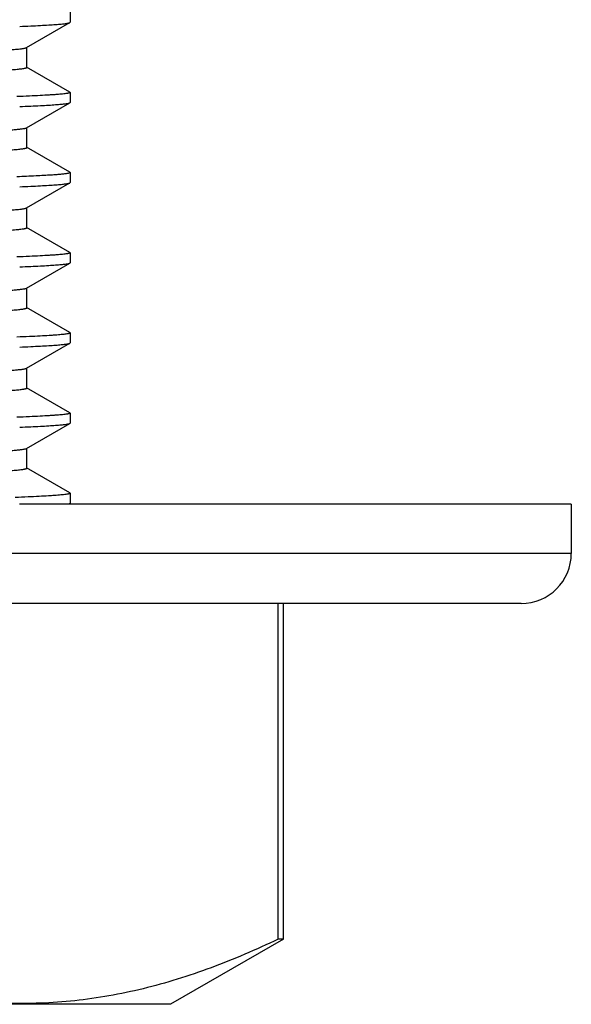
# Model space of a CAD drawing. Units: inches. Extents: x 0 to 11, y 0 to 8.5.
# Drawn here: x 5.4 to 5.6, y 4.2 to 4.5 of the extents above; entities that cross this region are included whole.
import ezdxf

# ---------------------------------------------------------------- set-up
doc = ezdxf.new("R2010")
doc.units = ezdxf.units.IN
doc.header["$LTSCALE"] = 0.605
doc.header["$MEASUREMENT"] = 0
doc.layers.get('0').update_dxf_attribs({"linetype": 'CONTINUOUS'})

msp = doc.modelspace()

# ---------------------------------------------------------------- linework, layer by layer
at = {"color": 7, "linetype": 'CONTINUOUS'}
for p, q in [((5.4205, 4.47833), (5.4205, 4.4752)), ((5.40689, 4.4673), (5.42042, 4.47512)), ((5.42042, 4.47512), (5.4205, 4.4752)), ((5.40697, 4.46114), (5.40697, 4.46739)), ((5.42042, 4.45342), (5.40689, 4.46123)), ((5.42042, 4.45342), (5.4205, 4.45333)), ((5.4205, 4.45333), (5.4205, 4.4502)), ((5.40689, 4.4423), (5.42042, 4.45012)), ((5.42042, 4.45012), (5.4205, 4.4502)), ((5.40697, 4.43614), (5.40697, 4.44239)), ((5.42042, 4.42842), (5.40689, 4.43623)), ((5.4205, 4.42833), (5.41983, 4.42807)), ((5.42042, 4.42842), (5.4205, 4.42833)), ((5.4205, 4.42833), (5.4205, 4.4252)), ((5.40689, 4.4173), (5.42042, 4.42512)), ((5.42042, 4.42512), (5.4205, 4.4252)), ((5.40697, 4.41114), (5.40697, 4.41739)), ((5.42042, 4.40342), (5.40689, 4.41123)), ((5.42042, 4.40342), (5.4205, 4.40333)), ((5.4205, 4.40333), (5.4205, 4.4002)), ((5.40689, 4.3923), (5.42042, 4.40012)), ((5.42042, 4.40012), (5.4205, 4.4002)), ((5.40697, 4.38614), (5.40697, 4.39239)), ((5.42042, 4.37842), (5.40689, 4.38623)), ((5.42042, 4.37842), (5.4205, 4.37833)), ((5.4205, 4.37833), (5.4205, 4.3752)), ((5.40689, 4.3673), (5.42042, 4.37512)), ((5.42042, 4.37512), (5.4205, 4.3752)), ((5.40697, 4.36114), (5.40697, 4.36739)), ((5.42042, 4.35342), (5.40689, 4.36123)), ((5.42042, 4.35342), (5.4205, 4.35333)), ((5.4205, 4.35333), (5.4205, 4.3502)), ((5.40689, 4.3423), (5.42042, 4.35012)), ((5.42042, 4.35012), (5.4205, 4.3502)), ((5.40697, 4.33614), (5.40697, 4.34239)), ((5.42042, 4.32842), (5.40689, 4.33623)), ((5.42042, 4.32842), (5.4205, 4.32833)), ((5.4205, 4.32833), (5.4205, 4.3252)), ((5.57675, 4.32495), (5.40475, 4.32495)), ((5.42042, 4.32512), (5.41988, 4.32495)), ((5.4205, 4.3252), (5.42042, 4.32512)), ((5.57675, 4.32495), (5.57675, 4.30958)), ((5.57675, 4.30958), (5.39134, 4.30958)), ((5.56112, 4.29395), (5.39954, 4.29395)), ((5.48536, 4.1893), (5.48536, 4.29395)), ((5.487, 4.1893), (5.487, 4.29395)), ((5.487, 4.1893), (5.45175, 4.16895)), ((5.487, 4.1893), (5.48536, 4.1893)), ((5.45175, 4.16895), (5.39954, 4.16895))]:
    msp.add_line(p, q, dxfattribs=at)
msp.add_arc((5.56112, 4.30958), 0.01562, 270, 360, dxfattribs=at)
for points, knots in [([(5.40478, 4.47394), (5.40592, 4.47398), (5.40806, 4.47407), (5.41107, 4.47422), (5.41366, 4.47437), (5.41556, 4.47449), (5.41687, 4.47459), (5.41769, 4.47467), (5.41841, 4.47474), (5.41902, 4.47481), (5.41952, 4.47489), (5.41992, 4.47496), (5.42018, 4.47502), (5.42034, 4.47507), (5.4204, 4.4751), (5.42042, 4.47512)], [0, 0, 0, 0, 0.218041, 0.409862, 0.575224, 0.713899, 0.773178, 0.825732, 0.87155, 0.910623, 0.942955, 0.968569, 0.987523, 0.994551, 1, 1, 1, 1]), ([(5.3949, 4.46626), (5.39576, 4.4663), (5.39739, 4.46638), (5.39968, 4.46651), (5.40166, 4.46664), (5.40332, 4.46677), (5.40451, 4.46688), (5.4053, 4.46697), (5.40577, 4.46703), (5.40616, 4.4671), (5.40648, 4.46716), (5.40669, 4.46722), (5.40682, 4.46726), (5.40687, 4.46729), (5.40689, 4.4673)], [0, 0, 0, 0, 0.215954, 0.406184, 0.570496, 0.708717, 0.820749, 0.866925, 0.906536, 0.939591, 0.966121, 0.986194, 0.993861, 1, 1, 1, 1]), ([(5.39132, 4.45985), (5.39253, 4.4599), (5.3948, 4.46), (5.39797, 4.46016), (5.40066, 4.46032), (5.4026, 4.46046), (5.40391, 4.46057), (5.40471, 4.46065), (5.40539, 4.46073), (5.40587, 4.4608), (5.4062, 4.46086), (5.4064, 4.4609), (5.40657, 4.46094), (5.40671, 4.46098), (5.40682, 4.46102), (5.40691, 4.46106), (5.40697, 4.46111), (5.40697, 4.46114)], [0, 0, 0, 0, 0.231367, 0.432719, 0.603753, 0.744193, 0.802879, 0.853857, 0.897115, 0.932653, 0.947533, 0.960495, 0.97155, 0.980715, 0.988026, 0.993548, 1, 1, 1, 1]), ([(5.4205, 4.45333), (5.4205, 4.45332), (5.42049, 4.45329), (5.42046, 4.45327), (5.42042, 4.45324), (5.42034, 4.4532), (5.42023, 4.45316), (5.42008, 4.45312), (5.4199, 4.45308), (5.41969, 4.45304), (5.41934, 4.45298), (5.41882, 4.45292), (5.4181, 4.45283), (5.41726, 4.45275), (5.41628, 4.45267), (5.41517, 4.45259), (5.41344, 4.45248), (5.41096, 4.45234), (5.40761, 4.45218), (5.4052, 4.45208), (5.40391, 4.45203)], [0, 0, 0, 0, 0.002626, 0.004354, 0.006456, 0.011924, 0.019195, 0.028332, 0.039364, 0.052309, 0.067175, 0.102694, 0.145946, 0.196925, 0.25562, 0.322015, 0.396092, 0.567171, 0.768577, 1, 1, 1, 1]), ([(5.40478, 4.44894), (5.40592, 4.44898), (5.40806, 4.44907), (5.41107, 4.44922), (5.41366, 4.44937), (5.41556, 4.44949), (5.41687, 4.44959), (5.41769, 4.44967), (5.41841, 4.44974), (5.41902, 4.44981), (5.41952, 4.44989), (5.41992, 4.44996), (5.42018, 4.45002), (5.42034, 4.45007), (5.4204, 4.4501), (5.42042, 4.45012)], [0, 0, 0, 0, 0.218037, 0.409857, 0.575217, 0.713891, 0.77317, 0.825725, 0.871543, 0.910618, 0.942951, 0.968565, 0.987521, 0.99455, 1, 1, 1, 1]), ([(5.39491, 4.44126), (5.39578, 4.4413), (5.39741, 4.44138), (5.39969, 4.44151), (5.40167, 4.44164), (5.40333, 4.44177), (5.40451, 4.44188), (5.4053, 4.44197), (5.40577, 4.44203), (5.40616, 4.4421), (5.40648, 4.44216), (5.40669, 4.44222), (5.40682, 4.44226), (5.40687, 4.44229), (5.40689, 4.4423)], [0, 0, 0, 0, 0.215941, 0.406163, 0.570461, 0.70868, 0.820717, 0.866894, 0.906506, 0.939564, 0.966101, 0.986184, 0.993856, 1, 1, 1, 1]), ([(5.39138, 4.43485), (5.39259, 4.4349), (5.39485, 4.435), (5.39801, 4.43516), (5.40069, 4.43532), (5.40262, 4.43546), (5.40392, 4.43557), (5.40472, 4.43565), (5.40539, 4.43573), (5.40588, 4.4358), (5.40621, 4.43586), (5.4064, 4.4359), (5.40657, 4.43594), (5.40671, 4.43598), (5.40682, 4.43602), (5.40691, 4.43606), (5.40697, 4.43611), (5.40697, 4.43614)], [0, 0, 0, 0, 0.231365, 0.432717, 0.603749, 0.744182, 0.802869, 0.853847, 0.897103, 0.932638, 0.947518, 0.96048, 0.971536, 0.980704, 0.988017, 0.993542, 1, 1, 1, 1]), ([(5.41983, 4.42807), (5.4197, 4.42805), (5.41942, 4.428), (5.41876, 4.42791), (5.41771, 4.42779), (5.41621, 4.42767), (5.41438, 4.42754), (5.41222, 4.42741), (5.4087, 4.42723), (5.40589, 4.42711), (5.40391, 4.42703)], [0, 0, 0, 0, 0.023926, 0.053015, 0.126721, 0.221116, 0.336134, 0.471682, 0.627618, 1, 1, 1, 1]), ([(5.40478, 4.42394), (5.40592, 4.42398), (5.40806, 4.42407), (5.41107, 4.42422), (5.41366, 4.42437), (5.41556, 4.42449), (5.41687, 4.42459), (5.41769, 4.42467), (5.41841, 4.42474), (5.41902, 4.42481), (5.41952, 4.42489), (5.41992, 4.42496), (5.42018, 4.42502), (5.42034, 4.42507), (5.4204, 4.4251), (5.42042, 4.42512)], [0, 0, 0, 0, 0.218041, 0.409862, 0.575224, 0.713899, 0.773178, 0.825732, 0.87155, 0.910623, 0.942955, 0.968569, 0.987523, 0.994551, 1, 1, 1, 1]), ([(5.39488, 4.41626), (5.39574, 4.4163), (5.39738, 4.41638), (5.39967, 4.41651), (5.40165, 4.41664), (5.40331, 4.41676), (5.4045, 4.41688), (5.40529, 4.41697), (5.40577, 4.41703), (5.40616, 4.4171), (5.40648, 4.41716), (5.40669, 4.41722), (5.40682, 4.41726), (5.40687, 4.41729), (5.40689, 4.4173)], [0, 0, 0, 0, 0.215969, 0.406212, 0.570518, 0.708745, 0.82078, 0.86695, 0.906553, 0.939603, 0.96613, 0.9862, 0.993864, 1, 1, 1, 1]), ([(5.39196, 4.40988), (5.39312, 4.40992), (5.3953, 4.41002), (5.39834, 4.41018), (5.40092, 4.41033), (5.40278, 4.41047), (5.40404, 4.41058), (5.4048, 4.41066), (5.40545, 4.41074), (5.40592, 4.41081), (5.40623, 4.41086), (5.40643, 4.4109), (5.40659, 4.41094), (5.40672, 4.41098), (5.40683, 4.41102), (5.40691, 4.41106), (5.40697, 4.41111), (5.40697, 4.41114)], [0, 0, 0, 0, 0.23137, 0.432708, 0.603702, 0.7441, 0.802773, 0.853736, 0.896979, 0.932509, 0.94739, 0.960356, 0.971419, 0.980596, 0.987923, 0.993468, 1, 1, 1, 1]), ([(5.4205, 4.40333), (5.4205, 4.40332), (5.42049, 4.40329), (5.42046, 4.40327), (5.42042, 4.40324), (5.42034, 4.4032), (5.42023, 4.40316), (5.42008, 4.40312), (5.4199, 4.40308), (5.41969, 4.40304), (5.41934, 4.40298), (5.41882, 4.40292), (5.4181, 4.40283), (5.41726, 4.40275), (5.41628, 4.40267), (5.41517, 4.40259), (5.41344, 4.40248), (5.41096, 4.40234), (5.40761, 4.40218), (5.4052, 4.40208), (5.40391, 4.40203)], [0, 0, 0, 0, 0.002627, 0.004354, 0.006456, 0.011924, 0.019195, 0.028332, 0.039364, 0.052309, 0.067175, 0.102695, 0.145946, 0.196925, 0.25562, 0.322015, 0.396092, 0.567171, 0.768577, 1, 1, 1, 1]), ([(5.40478, 4.39894), (5.40592, 4.39898), (5.40806, 4.39907), (5.41107, 4.39922), (5.41366, 4.39937), (5.41556, 4.39949), (5.41687, 4.39959), (5.41769, 4.39967), (5.41841, 4.39974), (5.41902, 4.39981), (5.41952, 4.39989), (5.41992, 4.39996), (5.42018, 4.40002), (5.42034, 4.40007), (5.4204, 4.4001), (5.42042, 4.40012)], [0, 0, 0, 0, 0.218041, 0.409862, 0.575224, 0.713899, 0.773178, 0.825732, 0.87155, 0.910623, 0.942955, 0.968569, 0.987523, 0.994551, 1, 1, 1, 1]), ([(5.39491, 4.39126), (5.39578, 4.3913), (5.39741, 4.39138), (5.39969, 4.39151), (5.40167, 4.39164), (5.40332, 4.39177), (5.40451, 4.39188), (5.4053, 4.39197), (5.40577, 4.39203), (5.40616, 4.3921), (5.40648, 4.39216), (5.40669, 4.39222), (5.40682, 4.39226), (5.40687, 4.39229), (5.40689, 4.3923)], [0, 0, 0, 0, 0.215951, 0.406173, 0.570467, 0.708693, 0.820727, 0.866898, 0.906506, 0.939566, 0.966105, 0.986188, 0.993858, 1, 1, 1, 1]), ([(5.39137, 4.38485), (5.39258, 4.3849), (5.39484, 4.385), (5.398, 4.38516), (5.40068, 4.38532), (5.40262, 4.38546), (5.40392, 4.38557), (5.40472, 4.38565), (5.40539, 4.38573), (5.40588, 4.3858), (5.4062, 4.38586), (5.4064, 4.3859), (5.40657, 4.38594), (5.40671, 4.38598), (5.40682, 4.38602), (5.40691, 4.38606), (5.40697, 4.38611), (5.40697, 4.38614)], [0, 0, 0, 0, 0.231361, 0.43272, 0.603746, 0.744184, 0.802875, 0.85385, 0.897102, 0.932637, 0.947519, 0.960483, 0.971541, 0.98071, 0.988022, 0.993545, 1, 1, 1, 1]), ([(5.4205, 4.37833), (5.4205, 4.37832), (5.42049, 4.37829), (5.42046, 4.37827), (5.42042, 4.37824), (5.42034, 4.3782), (5.42023, 4.37816), (5.42008, 4.37812), (5.4199, 4.37808), (5.41969, 4.37804), (5.41934, 4.37798), (5.41882, 4.37792), (5.4181, 4.37783), (5.41726, 4.37775), (5.41628, 4.37767), (5.41517, 4.37759), (5.41344, 4.37748), (5.41096, 4.37734), (5.40761, 4.37718), (5.4052, 4.37708), (5.40391, 4.37703)], [0, 0, 0, 0, 0.002627, 0.004354, 0.006456, 0.011924, 0.019195, 0.028332, 0.039364, 0.052309, 0.067175, 0.102695, 0.145946, 0.196925, 0.25562, 0.322015, 0.396092, 0.567171, 0.768577, 1, 1, 1, 1]), ([(5.40478, 4.37394), (5.40592, 4.37398), (5.40806, 4.37407), (5.41107, 4.37422), (5.41366, 4.37437), (5.41556, 4.37449), (5.41687, 4.37459), (5.41769, 4.37467), (5.41841, 4.37474), (5.41902, 4.37481), (5.41952, 4.37489), (5.41992, 4.37496), (5.42018, 4.37502), (5.42034, 4.37507), (5.4204, 4.3751), (5.42042, 4.37512)], [0, 0, 0, 0, 0.218041, 0.409862, 0.575224, 0.713899, 0.773178, 0.825732, 0.87155, 0.910624, 0.942955, 0.968569, 0.987523, 0.994551, 1, 1, 1, 1]), ([(5.3949, 4.36626), (5.39577, 4.3663), (5.3974, 4.36638), (5.39969, 4.36651), (5.40166, 4.36664), (5.40332, 4.36677), (5.40451, 4.36688), (5.4053, 4.36697), (5.40577, 4.36703), (5.40616, 4.3671), (5.40648, 4.36716), (5.40669, 4.36722), (5.40682, 4.36726), (5.40687, 4.36729), (5.40689, 4.3673)], [0, 0, 0, 0, 0.21596, 0.406183, 0.570483, 0.708714, 0.820743, 0.866912, 0.906521, 0.939581, 0.966117, 0.986195, 0.993862, 1, 1, 1, 1]), ([(5.39258, 4.3599), (5.3937, 4.35995), (5.39579, 4.36005), (5.3987, 4.3602), (5.40117, 4.36035), (5.4032, 4.3605), (5.40461, 4.36064), (5.40552, 4.36075), (5.40596, 4.36081), (5.40626, 4.36087), (5.40645, 4.36091), (5.4066, 4.36094), (5.40673, 4.36098), (5.40683, 4.36102), (5.40691, 4.36106), (5.40697, 4.36111), (5.40697, 4.36114)], [0, 0, 0, 0, 0.231381, 0.432697, 0.603646, 0.74401, 0.853603, 0.896834, 0.932363, 0.947248, 0.960219, 0.971289, 0.980476, 0.987816, 0.993382, 1, 1, 1, 1]), ([(5.4205, 4.35333), (5.4205, 4.35332), (5.42049, 4.35329), (5.42046, 4.35327), (5.42042, 4.35324), (5.42034, 4.3532), (5.42023, 4.35316), (5.42008, 4.35312), (5.4199, 4.35308), (5.41969, 4.35304), (5.41934, 4.35298), (5.41882, 4.35292), (5.4181, 4.35283), (5.41726, 4.35275), (5.41628, 4.35267), (5.41517, 4.35259), (5.41344, 4.35248), (5.41096, 4.35234), (5.40761, 4.35218), (5.4052, 4.35208), (5.40391, 4.35203)], [0, 0, 0, 0, 0.002626, 0.004354, 0.006456, 0.011924, 0.019195, 0.028332, 0.039364, 0.052309, 0.067175, 0.102694, 0.145946, 0.196925, 0.25562, 0.322015, 0.396092, 0.567171, 0.768577, 1, 1, 1, 1]), ([(5.40478, 4.34894), (5.40592, 4.34898), (5.40806, 4.34907), (5.41107, 4.34922), (5.41366, 4.34937), (5.41556, 4.34949), (5.41687, 4.34959), (5.41769, 4.34967), (5.41841, 4.34974), (5.41902, 4.34981), (5.41952, 4.34989), (5.41992, 4.34996), (5.42018, 4.35002), (5.42034, 4.35007), (5.4204, 4.3501), (5.42042, 4.35012)], [0, 0, 0, 0, 0.218041, 0.409862, 0.575224, 0.713899, 0.773178, 0.825732, 0.87155, 0.910624, 0.942955, 0.968569, 0.987523, 0.994551, 1, 1, 1, 1]), ([(5.3949, 4.34126), (5.39576, 4.3413), (5.39739, 4.34138), (5.39968, 4.34151), (5.40166, 4.34164), (5.40332, 4.34177), (5.40451, 4.34188), (5.4053, 4.34197), (5.40577, 4.34203), (5.40616, 4.3421), (5.40648, 4.34216), (5.40669, 4.34222), (5.40682, 4.34226), (5.40687, 4.34229), (5.40689, 4.3423)], [0, 0, 0, 0, 0.215963, 0.406185, 0.570492, 0.708723, 0.820748, 0.86692, 0.90653, 0.93959, 0.966125, 0.986198, 0.993863, 1, 1, 1, 1]), ([(5.39132, 4.33485), (5.39253, 4.3349), (5.3948, 4.335), (5.39797, 4.33516), (5.40066, 4.33532), (5.4026, 4.33546), (5.40391, 4.33557), (5.40471, 4.33565), (5.40539, 4.33573), (5.40587, 4.3358), (5.4062, 4.33586), (5.4064, 4.3359), (5.40657, 4.33594), (5.40671, 4.33598), (5.40682, 4.33602), (5.40691, 4.33606), (5.40697, 4.33611), (5.40697, 4.33614)], [0, 0, 0, 0, 0.231365, 0.432724, 0.60375, 0.744198, 0.802886, 0.853859, 0.897113, 0.932653, 0.947536, 0.9605, 0.971556, 0.980722, 0.988031, 0.993551, 1, 1, 1, 1]), ([(5.4205, 4.32833), (5.4205, 4.32831), (5.42048, 4.32829), (5.42046, 4.32827), (5.42041, 4.32824), (5.42034, 4.3282), (5.42022, 4.32816), (5.42006, 4.32812), (5.41988, 4.32808), (5.41966, 4.32804), (5.4193, 4.32798), (5.41877, 4.32791), (5.41803, 4.32783), (5.41715, 4.32775), (5.41614, 4.32766), (5.415, 4.32758), (5.41322, 4.32747), (5.41065, 4.32732), (5.40719, 4.32716), (5.4047, 4.32706), (5.40338, 4.32701)], [0, 0, 0, 0, 0.002592, 0.004306, 0.006398, 0.01185, 0.01911, 0.02824, 0.039268, 0.052212, 0.06708, 0.102608, 0.145867, 0.196855, 0.255564, 0.321978, 0.396072, 0.567172, 0.768594, 1, 1, 1, 1]), ([(5.48536, 4.1893), (5.48191, 4.18764), (5.475, 4.18449), (5.4645, 4.18028), (5.45394, 4.17668), (5.44332, 4.17373), (5.43265, 4.17147), (5.42195, 4.16995), (5.41123, 4.16917), (5.40407, 4.16917), (5.40051, 4.1693)], [0, 0, 0, 0, 0.130296, 0.258724, 0.385361, 0.510364, 0.633974, 0.756511, 0.878372, 1, 1, 1, 1])]:
    msp.add_open_spline(points, degree=3, knots=knots, dxfattribs=at)

doc.saveas('drawing.dxf')
